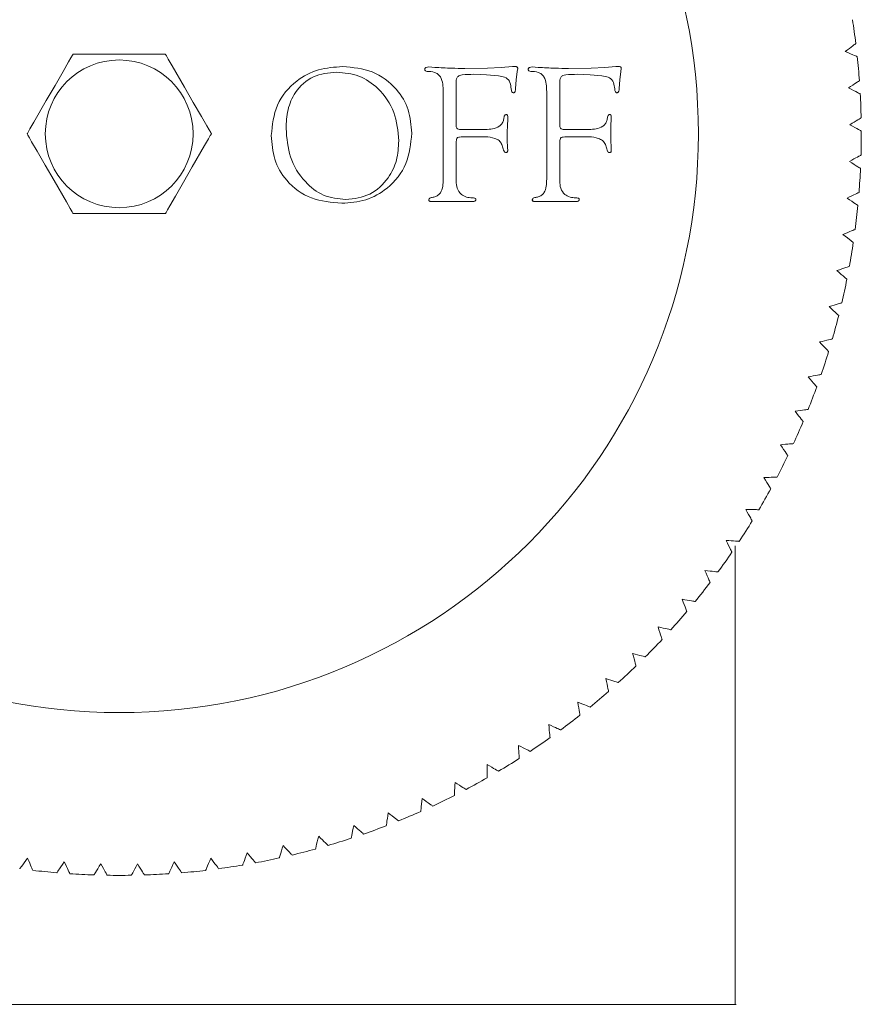
# Model space of a CAD drawing. Units: inches. Extents: x 18.6 to 75.6, y 10.7 to 66.5.
# Drawn here: x 63.7 to 65.1, y 53.9 to 55.6 of the extents above; entities that cross this region are included whole.
import ezdxf

# ---------------------------------------------------------------- set-up
doc = ezdxf.new("R2010")
doc.units = ezdxf.units.IN
doc.header["$LTSCALE"] = 2
doc.header["$MEASUREMENT"] = 0
doc.layers.add('WATERWORKS FITTINGS', color=7, linetype='Continuous', lineweight=9)

# ---------------------------------------------------------------- blocks, each defined once
blk = doc.blocks.new('*U13')
at = {"layer": 'WATERWORKS FITTINGS', "ltscale": 36}
for p, q in [((-0.2055, 11.315), (-0.0464, 11.315)), ((0.4083, 11.2927), (0.4187, 11.292)), ((0.4707, 11.2903), (0.51, 11.2906)), ((0.5084, 11.2789), (0.4863, 11.28)), ((0.5288, 11.2772), (0.5084, 11.2789)), ((0.51, 11.2906), (0.5335, 11.292)), ((0.5335, 11.292), (0.5528, 11.2934)), ((0.5528, 11.2934), (0.5583, 11.2934)), ((0.561, 11.2846), (0.5594, 11.2703)), ((0.5621, 11.2898), (0.561, 11.2846)), ((0.5871, 11.2927), (0.5975, 11.292)), ((0.6495, 11.2903), (0.6888, 11.2906)), ((0.6872, 11.2789), (0.665, 11.28)), ((0.7075, 11.2772), (0.6872, 11.2789)), ((0.6888, 11.2906), (0.7122, 11.292)), ((0.7122, 11.292), (0.7315, 11.2934)), ((0.7315, 11.2934), (0.7371, 11.2934)), ((0.7398, 11.2846), (0.7381, 11.2703)), ((0.7409, 11.2898), (0.7398, 11.2846)), ((0.4557, 11.2646), (0.4557, 11.1939)), ((0.5594, 11.2703), (0.5583, 11.2555)), ((0.6345, 11.2646), (0.6345, 11.1939)), ((0.7381, 11.2703), (0.7371, 11.2555)), ((0.4334, 11.0987), (0.4334, 11.2502)), ((0.6121, 11.0987), (0.6121, 11.2502)), ((0.5448, 11.2055), (0.5442, 11.1886)), ((0.7236, 11.2055), (0.723, 11.1886)), ((0.4652, 11.1848), (0.5063, 11.1848)), ((0.5442, 11.1886), (0.5438, 11.1828)), ((0.5438, 11.1828), (0.5438, 11.1665)), ((0.644, 11.1848), (0.685, 11.1848)), ((0.723, 11.1886), (0.7226, 11.1828)), ((0.7226, 11.1828), (0.7226, 11.1665)), ((0.4899, 11.1721), (0.4673, 11.1721)), ((0.5438, 11.1665), (0.5445, 11.1534)), ((0.6686, 11.1721), (0.6461, 11.1721)), ((0.7226, 11.1665), (0.7232, 11.1534)), ((0.4557, 11.1577), (0.4557, 11.0956)), ((0.5445, 11.1534), (0.5448, 11.1486)), ((0.6345, 11.1577), (0.6345, 11.0956)), ((0.7232, 11.1534), (0.7236, 11.1486)), ((0.4845, 11.0604), (0.4128, 11.0604)), ((0.6632, 11.0604), (0.5916, 11.0604)), ((-0.0464, 11.0394), (-0.2055, 11.0394)), ((0.9374, 10.4655), (0.9374, 9.6732)), ((-0.939, 9.6732), (0.939, 9.6732))]:
    blk.add_line(p, q, dxfattribs=at)
at = {"layer": 'WATERWORKS FITTINGS', "ltscale": 36, "flags": 128}
for points in [[(-0.2851, 11.1772), (-0.2846, 11.178), (-0.2833, 11.1803), (-0.2801, 11.1858), (-0.2733, 11.1975), (-0.252, 11.2345), (-0.2368, 11.2608), (-0.2229, 11.2849), (-0.2134, 11.3014), (-0.2094, 11.3083), (-0.2068, 11.3128), (-0.2057, 11.3147), (-0.2055, 11.315)], [(-0.0464, 11.315), (-0.0459, 11.3141), (-0.0446, 11.3119), (-0.0414, 11.3063), (-0.0347, 11.2946), (-0.0134, 11.2577), (0.0019, 11.2313), (0.0158, 11.2072), (0.0253, 11.1908), (0.0293, 11.1839), (0.0319, 11.1793), (0.033, 11.1775), (0.0331, 11.1772)], [(-0.2055, 11.0394), (-0.206, 11.0402), (-0.2073, 11.0425), (-0.2105, 11.048), (-0.2173, 11.0597), (-0.2386, 11.0967), (-0.2538, 11.123), (-0.2677, 11.1471), (-0.2772, 11.1636), (-0.2812, 11.1705), (-0.2838, 11.175), (-0.2849, 11.1769), (-0.2851, 11.1772)], [(0.0331, 11.1772), (0.0326, 11.1763), (0.0313, 11.1741), (0.0281, 11.1685), (0.0214, 11.1568), (0.0001, 11.1199), (-0.0152, 11.0935), (-0.0291, 11.0694), (-0.0386, 11.053), (-0.0426, 11.0461), (-0.0452, 11.0415), (-0.0463, 11.0397), (-0.0464, 11.0394)]]:
    blk.add_lwpolyline(points, dxfattribs=at)
at = {"layer": 'WATERWORKS FITTINGS', "ltscale": 36}
for radius in [1, 0.1276]:
    blk.add_circle((-0.126, 11.1772), radius, dxfattribs=at)
for radius, start, end in [(1.2813, 6.9873, 8.8527), (1.2813, 4.1073, 5.9727), (1.2813, 1.2273, 3.0927), (1.2813, 358.3473, 0.2127), (1.2813, 355.4673, 357.3327), (1.2813, 352.5873, 354.4527), (1.2813, 349.7073, 351.5727), (1.2813, 346.8273, 348.6927), (1.2813, 343.9473, 345.8127), (1.2813, 341.0673, 342.9327), (1.2813, 338.1873, 340.0527), (1.2813, 335.3073, 337.1727), (1.2813, 332.4273, 334.2927), (1.2813, 329.5473, 331.4127), (1.2813, 326.6673, 328.5327), (1.2813, 323.7873, 325.6527), (1.2813, 320.9073, 322.7727), (1.2813, 318.0273, 319.8927), (1.2813, 315.1473, 317.0127), (1.2812, 312.2673, 314.1327), (1.2813, 309.3873, 311.2527), (1.2813, 306.5073, 308.3727), (1.2813, 303.6273, 305.4927), (1.2813, 300.7473, 302.6127), (1.2812, 297.8673, 299.7327), (1.2813, 294.9873, 296.8527), (1.2813, 292.1073, 293.9727), (1.2813, 289.2273, 291.0927), (1.2813, 286.3473, 288.2127), (1.2813, 283.4673, 285.3327), (1.2813, 280.5873, 282.4527), (1.2812, 263.3073, 265.1727), (1.2813, 274.8273, 276.6927), (1.2812, 277.7073, 279.5727), (1.2812, 266.1873, 268.0527), (1.2812, 269.0673, 270.9327), (1.2812, 271.9473, 273.8127)]:
    blk.add_arc((-0.126, 11.1772), radius, start, end, dxfattribs=at)
for points, knots in [([(1.1457, 11.333), (1.1448, 11.3323), (1.143, 11.331), (1.1325, 11.3232), (1.1275, 11.3195)], [0, 0, 0, 0, 0.529267, 1, 1, 1, 1]), ([(1.1275, 11.3195), (1.1338, 11.3168), (1.1456, 11.3117), (1.1474, 11.3109), (1.1483, 11.3105)], [0, 0, 0, 0, 0.530298, 1, 1, 1, 1]), ([(0.1365, 11.1744), (0.1384, 11.1925), (0.1421, 11.2286), (0.1758, 11.2686), (0.2174, 11.2905), (0.2457, 11.2924), (0.2598, 11.2934)], [0, 0, 0, 0, 0.279708, 0.558993, 0.779279, 1, 1, 1, 1]), ([(0.2494, 11.2838), (0.2355, 11.2825), (0.2076, 11.2798), (0.1776, 11.2522), (0.1637, 11.219), (0.1626, 11.1973), (0.162, 11.1864)], [0, 0, 0, 0, 0.279776, 0.558472, 0.778942, 1, 1, 1, 1]), ([(0.3567, 11.1651), (0.3552, 11.1819), (0.3522, 11.2154), (0.3249, 11.2547), (0.2889, 11.28), (0.2626, 11.2825), (0.2494, 11.2838)], [0, 0, 0, 0, 0.280159, 0.559842, 0.779886, 1, 1, 1, 1]), ([(0.2598, 11.2934), (0.2773, 11.2918), (0.3122, 11.2887), (0.3525, 11.2585), (0.3759, 11.2193), (0.378, 11.1919), (0.3791, 11.1782)], [0, 0, 0, 0, 0.280049, 0.559397, 0.779507, 1, 1, 1, 1]), ([(0.4014, 11.2886), (0.4015, 11.289), (0.4016, 11.2897), (0.402, 11.2908), (0.4029, 11.2915), (0.4049, 11.2926), (0.4068, 11.2927), (0.4083, 11.2927)], [0, 0, 0, 0, 0.1271305, 0.2496839, 0.376031, 0.5025975, 1, 1, 1, 1]), ([(0.4057, 11.2851), (0.4046, 11.2854), (0.4031, 11.2857), (0.4016, 11.2872), (0.4015, 11.2881), (0.4014, 11.2886)], [0, 0, 0, 0, 0.558352, 0.779528, 1, 1, 1, 1]), ([(0.4334, 11.2502), (0.4332, 11.2545), (0.433, 11.2631), (0.4303, 11.2739), (0.4245, 11.2806), (0.4166, 11.2846), (0.4101, 11.2849), (0.4057, 11.2851)], [0, 0, 0, 0, 0.250716, 0.500278, 0.625061, 0.750165, 1, 1, 1, 1]), ([(0.4187, 11.292), (0.4284, 11.2914), (0.4457, 11.2903), (0.4631, 11.2903), (0.4707, 11.2903)], [0, 0, 0, 0, 0.559934, 1, 1, 1, 1]), ([(0.4863, 11.28), (0.4796, 11.2798), (0.4712, 11.2797), (0.4611, 11.2783), (0.4558, 11.2734), (0.4557, 11.2682), (0.4557, 11.2646)], [0, 0, 0, 0, 0.502002, 0.627481, 0.750646, 1, 1, 1, 1]), ([(0.5583, 11.2934), (0.5589, 11.2934), (0.56, 11.2933), (0.5614, 11.2924), (0.562, 11.2911), (0.5621, 11.2902), (0.5621, 11.2898)], [0, 0, 0, 0, 0.2802876, 0.5593259, 0.7789626, 1, 1, 1, 1]), ([(0.5802, 11.2886), (0.5802, 11.289), (0.5803, 11.2897), (0.5808, 11.2908), (0.5817, 11.2915), (0.5836, 11.2926), (0.5856, 11.2927), (0.5871, 11.2927)], [0, 0, 0, 0, 0.127129, 0.249684, 0.376027, 0.502596, 1, 1, 1, 1]), ([(0.5845, 11.2851), (0.5834, 11.2854), (0.5818, 11.2857), (0.5803, 11.2872), (0.5802, 11.2881), (0.5802, 11.2886)], [0, 0, 0, 0, 0.558356, 0.779527, 1, 1, 1, 1]), ([(0.6121, 11.2502), (0.612, 11.2545), (0.6117, 11.2631), (0.609, 11.2739), (0.6033, 11.2806), (0.5954, 11.2846), (0.5889, 11.2849), (0.5845, 11.2851)], [0, 0, 0, 0, 0.250717, 0.500279, 0.625061, 0.750165, 1, 1, 1, 1]), ([(0.5975, 11.292), (0.6072, 11.2914), (0.6245, 11.2903), (0.6418, 11.2903), (0.6495, 11.2903)], [0, 0, 0, 0, 0.559934, 1, 1, 1, 1]), ([(0.665, 11.28), (0.6584, 11.2798), (0.65, 11.2797), (0.6399, 11.2783), (0.6346, 11.2734), (0.6345, 11.2682), (0.6345, 11.2646)], [0, 0, 0, 0, 0.502002, 0.627481, 0.750647, 1, 1, 1, 1]), ([(0.7371, 11.2934), (0.7376, 11.2934), (0.7387, 11.2933), (0.7401, 11.2924), (0.7408, 11.2911), (0.7408, 11.2902), (0.7409, 11.2898)], [0, 0, 0, 0, 0.280282, 0.559327, 0.778961, 1, 1, 1, 1]), ([(0.5541, 11.2479), (0.5533, 11.2484), (0.5517, 11.2494), (0.5509, 11.2531), (0.5501, 11.2592), (0.5489, 11.2687), (0.5396, 11.276), (0.5324, 11.2768), (0.5288, 11.2772)], [0, 0, 0, 0, 0.060443, 0.124641, 0.250442, 0.50154, 0.748, 1, 1, 1, 1]), ([(0.7328, 11.2479), (0.7321, 11.2484), (0.7305, 11.2494), (0.7297, 11.2531), (0.7289, 11.2592), (0.7277, 11.2687), (0.7184, 11.276), (0.7112, 11.2768), (0.7075, 11.2772)], [0, 0, 0, 0, 0.060443, 0.124641, 0.250442, 0.50154, 0.748, 1, 1, 1, 1]), ([(1.152, 11.2689), (1.151, 11.2683), (1.1491, 11.267), (1.1382, 11.2598), (1.1331, 11.2564)], [0, 0, 0, 0, 0.5292666, 1, 1, 1, 1]), ([(0.5583, 11.2555), (0.5583, 11.2538), (0.5582, 11.2518), (0.5572, 11.2496), (0.5564, 11.2486), (0.5553, 11.2481), (0.5545, 11.2479), (0.5541, 11.2479)], [0, 0, 0, 0, 0.49793, 0.624018, 0.750564, 0.873241, 1, 1, 1, 1]), ([(0.7371, 11.2555), (0.737, 11.2538), (0.737, 11.2518), (0.7359, 11.2496), (0.7352, 11.2486), (0.734, 11.2481), (0.7332, 11.2479), (0.7328, 11.2479)], [0, 0, 0, 0, 0.49793, 0.624017, 0.75056, 0.873241, 1, 1, 1, 1]), ([(1.1331, 11.2564), (1.1392, 11.2533), (1.1508, 11.2476), (1.1526, 11.2467), (1.1534, 11.2463)], [0, 0, 0, 0, 0.5302931, 1, 1, 1, 1]), ([(0.5063, 11.1848), (0.5104, 11.1849), (0.5186, 11.1851), (0.5288, 11.1885), (0.5349, 11.1942), (0.5376, 11.1999), (0.538, 11.2052), (0.5392, 11.2086), (0.5404, 11.2103), (0.5415, 11.2106), (0.542, 11.2107)], [0, 0, 0, 0, 0.250457, 0.499384, 0.624511, 0.749202, 0.874625, 0.937437, 0.968687, 1, 1, 1, 1]), ([(0.542, 11.2107), (0.5423, 11.2107), (0.5428, 11.2106), (0.5436, 11.2102), (0.5441, 11.2095), (0.5448, 11.208), (0.5448, 11.2066), (0.5448, 11.2055)], [0, 0, 0, 0, 0.12728, 0.248921, 0.375906, 0.502367, 1, 1, 1, 1]), ([(0.685, 11.1848), (0.6892, 11.1849), (0.6974, 11.1851), (0.7075, 11.1885), (0.7136, 11.1942), (0.7164, 11.1999), (0.7167, 11.2052), (0.7179, 11.2086), (0.7192, 11.2103), (0.7202, 11.2106), (0.7208, 11.2107)], [0, 0, 0, 0, 0.250456, 0.499383, 0.62451, 0.749201, 0.874624, 0.937436, 0.968686, 1, 1, 1, 1]), ([(0.7208, 11.2107), (0.721, 11.2107), (0.7216, 11.2106), (0.7224, 11.2102), (0.7229, 11.2095), (0.7235, 11.208), (0.7236, 11.2066), (0.7236, 11.2055)], [0, 0, 0, 0, 0.12728, 0.248917, 0.375902, 0.502364, 1, 1, 1, 1]), ([(0.4557, 11.1939), (0.4557, 11.1929), (0.4558, 11.1909), (0.4561, 11.1879), (0.4591, 11.1844), (0.4627, 11.1846), (0.4652, 11.1848)], [0, 0, 0, 0, 0.188005, 0.375882, 0.558759, 1, 1, 1, 1]), ([(0.6345, 11.1939), (0.6345, 11.1929), (0.6346, 11.1909), (0.6348, 11.1879), (0.6379, 11.1844), (0.6415, 11.1846), (0.644, 11.1848)], [0, 0, 0, 0, 0.188005, 0.375882, 0.558757, 1, 1, 1, 1]), ([(1.155, 11.2046), (1.1539, 11.204), (1.152, 11.2028), (1.1408, 11.1962), (1.1355, 11.193)], [0, 0, 0, 0, 0.529268, 1, 1, 1, 1]), ([(0.162, 11.1864), (0.1634, 11.1696), (0.1661, 11.1362), (0.191, 11.0955), (0.2256, 11.0679), (0.252, 11.065), (0.2652, 11.0635)], [0, 0, 0, 0, 0.280446, 0.560264, 0.780196, 1, 1, 1, 1]), ([(0.3791, 11.1782), (0.3773, 11.1601), (0.3738, 11.1242), (0.3413, 11.0835), (0.3005, 11.0603), (0.2723, 11.0582), (0.2581, 11.0572)], [0, 0, 0, 0, 0.27987, 0.559224, 0.779406, 1, 1, 1, 1]), ([(1.1355, 11.193), (1.1414, 11.1897), (1.1527, 11.1834), (1.1544, 11.1824), (1.1553, 11.1819)], [0, 0, 0, 0, 0.530286, 1, 1, 1, 1]), ([(0.2581, 11.0572), (0.2403, 11.0587), (0.2047, 11.0617), (0.163, 11.092), (0.1396, 11.1324), (0.1375, 11.1604), (0.1365, 11.1744)], [0, 0, 0, 0, 0.280173, 0.559375, 0.779444, 1, 1, 1, 1]), ([(0.2652, 11.0635), (0.2796, 11.0653), (0.3083, 11.0688), (0.3386, 11.0978), (0.3547, 11.1313), (0.3561, 11.1539), (0.3567, 11.1651)], [0, 0, 0, 0, 0.279243, 0.558633, 0.779106, 1, 1, 1, 1]), ([(0.4673, 11.1721), (0.4654, 11.172), (0.4626, 11.172), (0.4593, 11.1712), (0.4576, 11.1702), (0.4561, 11.1675), (0.4558, 11.1631), (0.4557, 11.1593), (0.4557, 11.1577)], [0, 0, 0, 0, 0.250069, 0.374989, 0.438007, 0.499941, 0.779797, 1, 1, 1, 1]), ([(0.5416, 11.1448), (0.541, 11.145), (0.5396, 11.1454), (0.5381, 11.1478), (0.5363, 11.1522), (0.5353, 11.1591), (0.5302, 11.166), (0.5149, 11.1728), (0.501, 11.1724), (0.4899, 11.1721)], [0, 0, 0, 0, 0.031054, 0.062678, 0.125251, 0.250686, 0.375124, 0.499951, 1, 1, 1, 1]), ([(0.6461, 11.1721), (0.6442, 11.172), (0.6413, 11.172), (0.6381, 11.1712), (0.6364, 11.1702), (0.6348, 11.1675), (0.6346, 11.1631), (0.6345, 11.1593), (0.6345, 11.1577)], [0, 0, 0, 0, 0.250068, 0.374988, 0.438006, 0.49994, 0.779796, 1, 1, 1, 1]), ([(0.7204, 11.1448), (0.7197, 11.145), (0.7184, 11.1454), (0.7169, 11.1478), (0.7151, 11.1522), (0.7141, 11.1591), (0.7089, 11.166), (0.6936, 11.1728), (0.6797, 11.1724), (0.6686, 11.1721)], [0, 0, 0, 0, 0.031053, 0.062678, 0.125251, 0.250686, 0.375123, 0.499951, 1, 1, 1, 1]), ([(0.5448, 11.1486), (0.5448, 11.1481), (0.5448, 11.147), (0.5441, 11.1456), (0.5429, 11.1449), (0.5421, 11.1448), (0.5416, 11.1448)], [0, 0, 0, 0, 0.280358, 0.559486, 0.77927, 1, 1, 1, 1]), ([(0.7236, 11.1486), (0.7236, 11.1481), (0.7235, 11.147), (0.7229, 11.1456), (0.7217, 11.1449), (0.7208, 11.1448), (0.7204, 11.1448)], [0, 0, 0, 0, 0.280357, 0.559487, 0.779265, 1, 1, 1, 1]), ([(1.1547, 11.1402), (1.1537, 11.1397), (1.1517, 11.1386), (1.1401, 11.1325), (1.1347, 11.1296)], [0, 0, 0, 0, 0.52927, 1, 1, 1, 1]), ([(1.1347, 11.1296), (1.1405, 11.126), (1.1514, 11.1191), (1.1531, 11.118), (1.1539, 11.1175)], [0, 0, 0, 0, 0.530282, 1, 1, 1, 1]), ([(0.4083, 11.0634), (0.4088, 11.0643), (0.4099, 11.0661), (0.4139, 11.0673), (0.4188, 11.0682), (0.4244, 11.0707), (0.4303, 11.0765), (0.4331, 11.0867), (0.4333, 11.0947), (0.4334, 11.0987)], [0, 0, 0, 0, 0.060531, 0.123624, 0.249298, 0.374506, 0.499782, 0.748983, 1, 1, 1, 1]), ([(0.4557, 11.0956), (0.456, 11.0913), (0.4566, 11.0828), (0.4635, 11.0724), (0.4735, 11.0673), (0.4801, 11.0669), (0.4835, 11.0667)], [0, 0, 0, 0, 0.280451, 0.559107, 0.779322, 1, 1, 1, 1]), ([(0.5871, 11.0634), (0.5876, 11.0643), (0.5886, 11.0661), (0.5927, 11.0673), (0.5976, 11.0682), (0.6032, 11.0707), (0.609, 11.0765), (0.6118, 11.0867), (0.612, 11.0947), (0.6121, 11.0987)], [0, 0, 0, 0, 0.06053, 0.123625, 0.249298, 0.374506, 0.499782, 0.748983, 1, 1, 1, 1]), ([(0.6345, 11.0956), (0.6348, 11.0913), (0.6353, 11.0828), (0.6422, 11.0724), (0.6522, 11.0673), (0.6589, 11.0669), (0.6622, 11.0667)], [0, 0, 0, 0, 0.280451, 0.559107, 0.779323, 1, 1, 1, 1]), ([(1.1513, 11.0759), (1.1502, 11.0754), (1.1481, 11.0744), (1.1363, 11.0689), (1.1307, 11.0663)], [0, 0, 0, 0, 0.529269, 1, 1, 1, 1]), ([(0.4128, 11.0604), (0.4122, 11.0604), (0.4111, 11.0604), (0.4096, 11.0609), (0.4085, 11.0621), (0.4084, 11.063), (0.4083, 11.0634)], [0, 0, 0, 0, 0.280386, 0.559856, 0.779641, 1, 1, 1, 1]), ([(0.4835, 11.0667), (0.4848, 11.0667), (0.4867, 11.0666), (0.4888, 11.0658), (0.4895, 11.0646), (0.4896, 11.064), (0.4897, 11.0637)], [0, 0, 0, 0, 0.498807, 0.750887, 0.872761, 1, 1, 1, 1]), ([(0.4897, 11.0637), (0.4897, 11.0634), (0.4896, 11.0628), (0.4893, 11.062), (0.4887, 11.0614), (0.4872, 11.0604), (0.4857, 11.0604), (0.4845, 11.0604)], [0, 0, 0, 0, 0.127455, 0.249965, 0.37618, 0.503288, 1, 1, 1, 1]), ([(0.5916, 11.0604), (0.591, 11.0604), (0.5899, 11.0604), (0.5883, 11.0609), (0.5872, 11.0621), (0.5871, 11.063), (0.5871, 11.0634)], [0, 0, 0, 0, 0.280383, 0.559855, 0.779639, 1, 1, 1, 1]), ([(0.6622, 11.0667), (0.6635, 11.0667), (0.6654, 11.0666), (0.6676, 11.0658), (0.6683, 11.0646), (0.6684, 11.064), (0.6684, 11.0637)], [0, 0, 0, 0, 0.4988134, 0.7508875, 0.8727634, 1, 1, 1, 1]), ([(0.6684, 11.0637), (0.6684, 11.0634), (0.6684, 11.0628), (0.6681, 11.062), (0.6674, 11.0614), (0.6659, 11.0604), (0.6644, 11.0604), (0.6632, 11.0604)], [0, 0, 0, 0, 0.1274541, 0.2499629, 0.3761774, 0.5032849, 1, 1, 1, 1]), ([(1.1307, 11.0663), (1.1363, 11.0624), (1.1469, 11.055), (1.1485, 11.0538), (1.1493, 11.0533)], [0, 0, 0, 0, 0.5302736, 1, 1, 1, 1]), ([(1.1446, 11.0119), (1.1434, 11.0114), (1.1413, 11.0106), (1.1292, 11.0056), (1.1235, 11.0033)], [0, 0, 0, 0, 0.529269, 1, 1, 1, 1]), ([(1.1235, 11.0033), (1.1289, 10.9991), (1.1391, 10.9912), (1.1407, 10.99), (1.1414, 10.9894)], [0, 0, 0, 0, 0.530267, 1, 1, 1, 1]), ([(1.1346, 10.9482), (1.1335, 10.9478), (1.1314, 10.9471), (1.119, 10.9428), (1.1132, 10.9408)], [0, 0, 0, 0, 0.529267, 1, 1, 1, 1]), ([(1.1132, 10.9408), (1.1184, 10.9363), (1.1282, 10.9279), (1.1297, 10.9266), (1.1304, 10.9259)], [0, 0, 0, 0, 0.530256, 1, 1, 1, 1]), ([(1.1216, 10.8852), (1.1204, 10.8848), (1.1182, 10.8842), (1.1057, 10.8805), (1.0998, 10.8788)], [0, 0, 0, 0, 0.529269, 1, 1, 1, 1]), ([(1.0998, 10.8788), (1.1047, 10.8741), (1.1141, 10.8652), (1.1155, 10.8638), (1.1162, 10.8631)], [0, 0, 0, 0, 0.530236, 1, 1, 1, 1]), ([(1.1053, 10.8229), (1.1041, 10.8226), (1.1019, 10.8221), (1.0892, 10.819), (1.0832, 10.8176)], [0, 0, 0, 0, 0.529269, 1, 1, 1, 1]), ([(1.0832, 10.8176), (1.0879, 10.8126), (1.0968, 10.8033), (1.0982, 10.8018), (1.0988, 10.8011)], [0, 0, 0, 0, 0.530245, 1, 1, 1, 1]), ([(1.086, 10.7615), (1.0848, 10.7612), (1.0825, 10.7608), (1.0697, 10.7584), (1.0636, 10.7573)], [0, 0, 0, 0, 0.529269, 1, 1, 1, 1]), ([(1.0636, 10.7573), (1.0681, 10.7521), (1.0765, 10.7423), (1.0778, 10.7408), (1.0784, 10.7401)], [0, 0, 0, 0, 0.530258, 1, 1, 1, 1]), ([(1.0635, 10.7011), (1.0623, 10.7009), (1.0601, 10.7006), (1.0471, 10.6989), (1.041, 10.6981)], [0, 0, 0, 0, 0.5292689, 1, 1, 1, 1]), ([(1.041, 10.6981), (1.0452, 10.6926), (1.0531, 10.6824), (1.0543, 10.6808), (1.0549, 10.6801)], [0, 0, 0, 0, 0.53027, 1, 1, 1, 1]), ([(1.0381, 10.6419), (1.0369, 10.6418), (1.0347, 10.6416), (1.0216, 10.6405), (1.0155, 10.64)], [0, 0, 0, 0, 0.529269, 1, 1, 1, 1]), ([(1.0155, 10.64), (1.0194, 10.6344), (1.0268, 10.6238), (1.0279, 10.6222), (1.0284, 10.6214)], [0, 0, 0, 0, 0.530273, 1, 1, 1, 1]), ([(1.0097, 10.5841), (1.0085, 10.5841), (1.0063, 10.584), (0.9932, 10.5836), (0.9871, 10.5833)], [0, 0, 0, 0, 0.529269, 1, 1, 1, 1]), ([(0.9871, 10.5833), (0.9907, 10.5775), (0.9975, 10.5666), (0.9986, 10.5649), (0.9991, 10.5641)], [0, 0, 0, 0, 0.530284, 1, 1, 1, 1]), ([(0.9785, 10.5278), (0.9773, 10.5278), (0.975, 10.5279), (0.962, 10.5281), (0.9558, 10.5282)], [0, 0, 0, 0, 0.529269, 1, 1, 1, 1]), ([(0.9558, 10.5282), (0.9592, 10.5222), (0.9654, 10.5109), (0.9664, 10.5092), (0.9668, 10.5083)], [0, 0, 0, 0, 0.530283, 1, 1, 1, 1]), ([(0.9445, 10.4731), (0.9433, 10.4732), (0.941, 10.4734), (0.928, 10.4742), (0.9219, 10.4746)], [0, 0, 0, 0, 0.529269, 1, 1, 1, 1]), ([(0.9219, 10.4746), (0.9249, 10.4685), (0.9306, 10.4569), (0.9314, 10.4551), (0.9319, 10.4543)], [0, 0, 0, 0, 0.530292, 1, 1, 1, 1]), ([(0.9078, 10.4202), (0.9066, 10.4204), (0.9043, 10.4206), (0.8913, 10.4222), (0.8852, 10.4229)], [0, 0, 0, 0, 0.5292688, 1, 1, 1, 1]), ([(0.8852, 10.4229), (0.8879, 10.4166), (0.893, 10.4047), (0.8938, 10.4029), (0.8942, 10.402)], [0, 0, 0, 0, 0.530301, 1, 1, 1, 1]), ([(0.8684, 10.3692), (0.8672, 10.3694), (0.865, 10.3698), (0.8521, 10.372), (0.8461, 10.373)], [0, 0, 0, 0, 0.529268, 1, 1, 1, 1]), ([(0.8461, 10.373), (0.8484, 10.3666), (0.8529, 10.3545), (0.8536, 10.3526), (0.854, 10.3518)], [0, 0, 0, 0, 0.530304, 1, 1, 1, 1]), ([(0.8266, 10.3203), (0.8254, 10.3206), (0.8232, 10.321), (0.8104, 10.3239), (0.8044, 10.3252)], [0, 0, 0, 0, 0.529269, 1, 1, 1, 1]), ([(0.8044, 10.3252), (0.8065, 10.3187), (0.8104, 10.3064), (0.811, 10.3045), (0.8113, 10.3036)], [0, 0, 0, 0, 0.530299, 1, 1, 1, 1]), ([(0.7823, 10.2735), (0.7812, 10.2738), (0.779, 10.2744), (0.7664, 10.2779), (0.7604, 10.2795)], [0, 0, 0, 0, 0.529269, 1, 1, 1, 1]), ([(0.7604, 10.2795), (0.7622, 10.2729), (0.7654, 10.2604), (0.7659, 10.2585), (0.7662, 10.2576)], [0, 0, 0, 0, 0.530307, 1, 1, 1, 1]), ([(0.7358, 10.229), (0.7346, 10.2294), (0.7325, 10.2301), (0.7201, 10.2342), (0.7142, 10.2361)], [0, 0, 0, 0, 0.529267, 1, 1, 1, 1]), ([(0.7142, 10.2361), (0.7156, 10.2294), (0.7182, 10.2168), (0.7187, 10.2148), (0.7188, 10.2139)], [0, 0, 0, 0, 0.530306, 1, 1, 1, 1]), ([(0.687, 10.1869), (0.6859, 10.1874), (0.6838, 10.1882), (0.6716, 10.1929), (0.6659, 10.1951)], [0, 0, 0, 0, 0.529268, 1, 1, 1, 1]), ([(0.6659, 10.1951), (0.6669, 10.1883), (0.6689, 10.1756), (0.6692, 10.1736), (0.6694, 10.1727)], [0, 0, 0, 0, 0.530311, 1, 1, 1, 1]), ([(0.6363, 10.1473), (0.6352, 10.1478), (0.6331, 10.1487), (0.6212, 10.154), (0.6155, 10.1566)], [0, 0, 0, 0, 0.5292675, 1, 1, 1, 1]), ([(0.6155, 10.1566), (0.6163, 10.1497), (0.6176, 10.1369), (0.6178, 10.1349), (0.6179, 10.134)], [0, 0, 0, 0, 0.530312, 1, 1, 1, 1]), ([(0.5836, 10.1103), (0.5825, 10.1109), (0.5805, 10.1119), (0.5688, 10.1178), (0.5633, 10.1206)], [0, 0, 0, 0, 0.529269, 1, 1, 1, 1]), ([(0.5633, 10.1206), (0.5637, 10.1137), (0.5644, 10.1009), (0.5645, 10.0989), (0.5646, 10.0979)], [0, 0, 0, 0, 0.5303135, 1, 1, 1, 1]), ([(0.5291, 10.076), (0.528, 10.0766), (0.526, 10.0777), (0.5147, 10.0842), (0.5094, 10.0873)], [0, 0, 0, 0, 0.5292694, 1, 1, 1, 1]), ([(0.5094, 10.0873), (0.5094, 10.0804), (0.5094, 10.0675), (0.5095, 10.0655), (0.5095, 10.0646)], [0, 0, 0, 0, 0.530311, 1, 1, 1, 1]), ([(0.4538, 10.0567), (0.4535, 10.0499), (0.4529, 10.037), (0.4528, 10.035), (0.4528, 10.0341)], [0, 0, 0, 0, 0.530312, 1, 1, 1, 1]), ([(0.4729, 10.0445), (0.4719, 10.0451), (0.47, 10.0464), (0.459, 10.0534), (0.4538, 10.0567)], [0, 0, 0, 0, 0.5292694, 1, 1, 1, 1]), ([(0.3968, 10.029), (0.3961, 10.0222), (0.3949, 10.0094), (0.3947, 10.0074), (0.3946, 10.0064)], [0, 0, 0, 0, 0.53031, 1, 1, 1, 1]), ([(0.4152, 10.0158), (0.4143, 10.0165), (0.4124, 10.0179), (0.4018, 10.0254), (0.3968, 10.029)], [0, 0, 0, 0, 0.529268, 1, 1, 1, 1]), ([(0.3384, 10.0042), (0.3374, 9.9974), (0.3355, 9.9847), (0.3352, 9.9827), (0.3351, 9.9818)], [0, 0, 0, 0, 0.5303084, 1, 1, 1, 1]), ([(0.3562, 9.9901), (0.3553, 9.9909), (0.3535, 9.9923), (0.3432, 10.0004), (0.3384, 10.0042)], [0, 0, 0, 0, 0.52927, 1, 1, 1, 1]), ([(0.2789, 9.9824), (0.2776, 9.9756), (0.275, 9.963), (0.2746, 9.961), (0.2745, 9.9601)], [0, 0, 0, 0, 0.5303123, 1, 1, 1, 1]), ([(0.296, 9.9674), (0.2951, 9.9682), (0.2933, 9.9697), (0.2835, 9.9783), (0.2789, 9.9824)], [0, 0, 0, 0, 0.529269, 1, 1, 1, 1]), ([(0.2184, 9.9635), (0.2167, 9.9569), (0.2135, 9.9444), (0.213, 9.9424), (0.2128, 9.9415)], [0, 0, 0, 0, 0.530307, 1, 1, 1, 1]), ([(0.2346, 9.9477), (0.2338, 9.9485), (0.2321, 9.9501), (0.2228, 9.9592), (0.2184, 9.9635)], [0, 0, 0, 0, 0.529267, 1, 1, 1, 1]), ([(0.0948, 9.9351), (0.0925, 9.9287), (0.0881, 9.9165), (0.0874, 9.9146), (0.0871, 9.9138)], [0, 0, 0, 0, 0.530304, 1, 1, 1, 1]), ([(0.1094, 9.9177), (0.1087, 9.9186), (0.1072, 9.9204), (0.0988, 9.9304), (0.0948, 9.9351)], [0, 0, 0, 0, 0.52927, 1, 1, 1, 1]), ([(0.1569, 9.9478), (0.1549, 9.9412), (0.1512, 9.9289), (0.1506, 9.927), (0.1503, 9.9261)], [0, 0, 0, 0, 0.530303, 1, 1, 1, 1]), ([(0.1724, 9.9311), (0.1716, 9.932), (0.17, 9.9337), (0.1611, 9.9432), (0.1569, 9.9478)], [0, 0, 0, 0, 0.5292685, 1, 1, 1, 1]), ([(-0.2841, 9.9256), (-0.2882, 9.9201), (-0.296, 9.9098), (-0.2972, 9.9082), (-0.2978, 9.9075)], [0, 0, 0, 0, 0.530268, 1, 1, 1, 1]), ([(-0.2753, 9.9046), (-0.2758, 9.9058), (-0.2766, 9.9078), (-0.2817, 9.9199), (-0.2841, 9.9256)], [0, 0, 0, 0, 0.529272, 1, 1, 1, 1]), ([(-0.221, 9.9192), (-0.2249, 9.9135), (-0.2321, 9.9029), (-0.2333, 9.9012), (-0.2338, 9.9005)], [0, 0, 0, 0, 0.530279, 1, 1, 1, 1]), ([(-0.2112, 9.8988), (-0.2117, 9.8998), (-0.2127, 9.9019), (-0.2183, 9.9137), (-0.221, 9.9192)], [0, 0, 0, 0, 0.529269, 1, 1, 1, 1]), ([(-0.031, 9.9192), (-0.0339, 9.913), (-0.0395, 9.9014), (-0.0404, 9.8996), (-0.0408, 9.8988)], [0, 0, 0, 0, 0.530294, 1, 1, 1, 1]), ([(-0.0182, 9.9005), (-0.0188, 9.9015), (-0.0201, 9.9033), (-0.0275, 9.9141), (-0.031, 9.9192)], [0, 0, 0, 0, 0.529268, 1, 1, 1, 1]), ([(0.0321, 9.9256), (0.0295, 9.9193), (0.0245, 9.9074), (0.0237, 9.9055), (0.0233, 9.9046)], [0, 0, 0, 0, 0.5302975, 1, 1, 1, 1]), ([(0.0458, 9.9075), (0.0451, 9.9084), (0.0438, 9.9103), (0.0358, 9.9207), (0.0321, 9.9256)], [0, 0, 0, 0, 0.529272, 1, 1, 1, 1]), ([(-0.1577, 9.916), (-0.1613, 9.9102), (-0.168, 9.8992), (-0.169, 9.8975), (-0.1695, 9.8967)], [0, 0, 0, 0, 0.530282, 1, 1, 1, 1]), ([(-0.1468, 9.8961), (-0.1474, 9.8971), (-0.1485, 9.8991), (-0.1547, 9.9106), (-0.1577, 9.916)], [0, 0, 0, 0, 0.529266, 1, 1, 1, 1]), ([(-0.0943, 9.916), (-0.0976, 9.91), (-0.1037, 9.8987), (-0.1047, 9.8969), (-0.1051, 9.8961)], [0, 0, 0, 0, 0.53029, 1, 1, 1, 1]), ([(-0.0824, 9.8967), (-0.0831, 9.8977), (-0.0843, 9.8996), (-0.0911, 9.9108), (-0.0943, 9.916)], [0, 0, 0, 0, 0.529266, 1, 1, 1, 1])]:
    blk.add_open_spline(points, degree=3, knots=knots, dxfattribs=at)

msp = doc.modelspace()

# ---------------------------------------------------------------- block references
at = {"layer": 'WATERWORKS FITTINGS'}
msp.add_blockref('*U13', (63.9774, 44.2108), dxfattribs=at)

doc.saveas('drawing.dxf')
